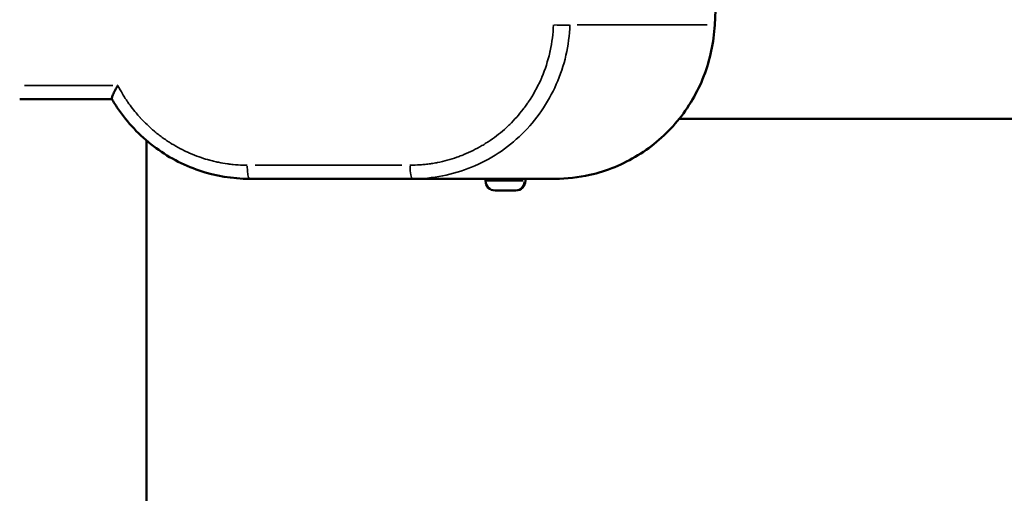
# Model space of a CAD drawing. Units: inches. Extents: x 8517 to 16893, y 7656 to 11666.
# Drawn here: x 12994 to 13339, y 10732 to 10899 of the extents above; entities that cross this region are included whole.
import ezdxf

# ---------------------------------------------------------------- set-up
doc = ezdxf.new("R2010")
doc.units = ezdxf.units.IN
doc.header["$MEASUREMENT"] = 0
doc.layers.add('MD_Visible', color=7, linetype='Continuous', lineweight=50)
doc.layers.add('MD_Visible Narrow', color=7, linetype='Continuous', lineweight=35)
doc.styles.get("Standard").update_dxf_attribs({"font": 'arial.ttf'})
doc.dimstyles.new('ISO-25', dxfattribs={"dimtxt": 2.5, "dimasz": 2.5, "dimexe": 1.25, "dimexo": 0.625, "dimtad": 1, "dimtxsty": 'Standard', "dimcen": 2.5, "dimadec": 0, "dimazin": 0, "dimtfac": 1, "dimtmove": 0, "dimatfit": 3, "dimfxl": 1, "dimarcsym": 0})

# ---------------------------------------------------------------- blocks, each defined once
blk = doc.blocks.new('*D3')
at = {"color": 0, "lineweight": -2, "transparency": 16777216}
for p, q in [((9112.61, 11322.59), (9112.61, 11420.44)), ((16892.61, 11322.53), (16892.61, 11420.44)), ((16772.61, 11419.19), (9232.61, 11419.19))]:
    blk.add_line(p, q, dxfattribs=at)
at = {"color": 0, "transparency": 16777216}
for points in [[(9232.61, 11439.19), (9232.61, 11399.19), (9112.61, 11419.19)], [(16772.61, 11439.19), (16772.61, 11399.19), (16892.61, 11419.19)]]:
    blk.add_solid(points, dxfattribs=at)
at = {"layer": 'Defpoints', "color": 0, "transparency": 16777216}
for p in [(9112.61, 11419.19), (9112.61, 9421.72, -1462.56), (16892.61, 9418.6, -1462.56)]:
    blk.add_point(p, dxfattribs=at)
at = {"color": 0, "lineweight": 15, "transparency": 16777216, "insert": (13002.61, 11560.55), "char_height": 160, "attachment_point": 5}
blk.add_mtext('775', dxfattribs=at)
blk = doc.blocks.new('CustomObjectsInViewport5_0')
at = {"layer": 'MD_Visible'}
for p, q in [((4973.36, 3901.43), (4973.36, 3869.1)), ((2286.74, 3856.98), (4958.82, 3856.98)), ((4945.36, 3820.79), (4945.36, 3763.67)), ((4945.36, 3763.67), (4945.36, 3750.27)), ((4945.36, 3750.27), (4945.36, 3747.11)), ((4945.36, 3747.11), (4945.36, 3724.22)), ((4945.39, 3747.11), (4945.36, 3747.11)), ((4944.61, 3738.06), (4945.36, 3738.06)), ((4941.26, 3727.41), (4941.26, 3734.71)), ((4953.44, 3735.06), (4953.44, 3735.06)), ((4959.4, 3727.06), (4959.4, 3727.06)), ((4944.61, 3724.06), (4945.36, 3724.06)), ((4945.36, 3724.22), (4945.36, 3721.06)), ((4945.36, 3721.06), (4945.36, 3713.63)), ((4945.39, 3721.06), (4945.36, 3721.06)), ((4966.41, 3720.49), (4966.41, 3720.49)), ((4966.41, 3378.65), (4966.41, 3670.13)), ((5073.51, 3654.03), (4999.37, 3657.67))]:
    blk.add_line(p, q, dxfattribs=at)
at = {"layer": 'MD_Visible', "extrusion": (0, 0, -1)}
for centre, start, end in [((-4944.61, 3734.71), 0, 90), ((-4944.61, 3727.41), 270, 0)]:
    blk.add_arc(centre, 3.35, start, end, dxfattribs=at)
at = {"layer": 'MD_Visible'}
for points, knots in [([(4945.36, 3820.79), (4945.36, 3826.76), (4946.36, 3832.82), (4950.22, 3844.21), (4953.14, 3849.7), (4960.53, 3859.36), (4965.08, 3863.65), (4971.2, 3867.79), (4972.29, 3868.47), (4973.4, 3869.12)], [0, 0, 0, 0, 1.813883, 1.813883, 3.645069, 3.645069, 5.479844, 5.479844, 5.865738, 5.865738, 5.865738, 5.865738]), ([(4978.14, 3867), (4978.14, 3867), (4978.14, 3867.01), (4977.58, 3867.34), (4977.03, 3867.65), (4975.91, 3868.24), (4975.35, 3868.51), (4974.43, 3868.91), (4974.05, 3869.05), (4973.65, 3869.14), (4973.54, 3869.15), (4973.44, 3869.14), (4973.42, 3869.13), (4973.4, 3869.12)], [-0.8282792, -0.8282792, -0.8282792, -0.8282792, -0.8271139, -0.8271139, -0.6327984, -0.6327984, -0.4141375, -0.4141375, -0.2106918, -0.2106918, -0.1014723, -0.1014723, -0.0648188, -0.0648188, -0.0648188, -0.0648188]), ([(4945.36, 3750.27), (4945.36, 3749.67), (4945.37, 3749.13), (4945.39, 3747.96), (4945.4, 3747.48), (4945.4, 3747.26), (4945.4, 3747.16), (4945.39, 3747.11), (4945.39, 3747.11)], [-0.6145051, -0.6145051, -0.6145051, -0.6145051, -0.3776927, -0.3776927, 0, 0, 0, 0.1701857, 0.1701857, 0.1701857, 0.1701857]), ([(4945.36, 3724.22), (4945.36, 3723.63), (4945.37, 3723.08), (4945.39, 3721.91), (4945.4, 3721.43), (4945.4, 3721.22), (4945.4, 3721.12), (4945.39, 3721.07), (4945.39, 3721.07)], [-0.6145051, -0.6145051, -0.6145051, -0.6145051, -0.3776927, -0.3776927, 0, 0, 0, 0.1701857, 0.1701857, 0.1701857, 0.1701857]), ([(4999.37, 3657.67), (4993.28, 3657.97), (4987.16, 3659.27), (4975.75, 3663.68), (4970.32, 3666.87), (4960.91, 3674.68), (4956.81, 3679.41), (4950.43, 3689.77), (4948.07, 3695.53), (4945.82, 3705.43), (4945.36, 3709.54), (4945.36, 3713.63)], [0, 0, 0, 0, 1.829824, 1.829824, 3.671225, 3.671225, 5.51001, 5.51001, 7.346419, 7.346419, 8.588577, 8.588577, 8.588577, 8.588577])]:
    blk.add_open_spline(points, degree=3, knots=knots, dxfattribs=at)
at = {"layer": 'MD_Visible Narrow'}
for p, q in [((4978.14, 3899.71), (4978.14, 3868.72)), ((4950.14, 3818.8), (4950.14, 3767.4)), ((4944.61, 3737.99), (4944.61, 3724.85)), ((4944.61, 3724.42), (4944.61, 3724.06)), ((4999.4, 3705.92), (4999.4, 3660.28))]:
    blk.add_line(p, q, dxfattribs=at)
for centre, major_axis, ratio, start_param, end_param in [((4950.36, 3820.79), (5, 0), 0.173648, 1.690788, 3.065234), ((4950.36, 3763.67), (5, 0), 0.173648, 1.690788, 3.065234), ((4999.62, 3713.38), (0.18, 5), 0.050483, 1.476554, 2.888558)]:
    blk.add_ellipse(centre, major_axis=major_axis, ratio=ratio, start_param=start_param, end_param=end_param, dxfattribs=at)
at = {"layer": 'MD_Visible Narrow', "extrusion": (0, 0, -1)}
for centre, major_axis, ratio, start_param, end_param in [((4944.61, 3727.62), (3.35, 0), 0.94286, 1.649336, 3.063053), ((4999.62, 3662.66), (0.25, 4.99), 0.026767, 2.975886, 3.132871)]:
    blk.add_ellipse(centre, major_axis=major_axis, ratio=ratio, start_param=start_param, end_param=end_param, dxfattribs=at)
at = {"layer": 'MD_Visible Narrow'}
for points, knots in [([(4978.14, 3867), (4977.13, 3866.48), (4976.13, 3865.93), (4975.16, 3865.35), (4974.64, 3865.04), (4974.13, 3864.72), (4973.62, 3864.39), (4973.24, 3864.14), (4972.85, 3863.88), (4972.47, 3863.62), (4972.42, 3863.59), (4972.37, 3863.56), (4972.32, 3863.52), (4972.31, 3863.52), (4972.3, 3863.51), (4972.29, 3863.5), (4970.8, 3862.47), (4969.38, 3861.37), (4968.01, 3860.2), (4967.66, 3859.9), (4967.31, 3859.6), (4966.97, 3859.29), (4966.92, 3859.25), (4966.87, 3859.2), (4966.82, 3859.16), (4966.82, 3859.15), (4966.81, 3859.15), (4966.81, 3859.14), (4966.81, 3859.14), (4966.8, 3859.14), (4966.8, 3859.13), (4965.47, 3857.92), (4964.2, 3856.64), (4963.01, 3855.29), (4962.73, 3854.98), (4962.45, 3854.66), (4962.18, 3854.33), (4962.1, 3854.24), (4962.03, 3854.16), (4961.96, 3854.07), (4961.93, 3854.04), (4961.91, 3854.02), (4961.89, 3853.99), (4961.5, 3853.52), (4961.11, 3853.04), (4960.74, 3852.55), (4960.36, 3852.07), (4960, 3851.58), (4959.64, 3851.08), (4959.29, 3850.58), (4958.94, 3850.08), (4958.6, 3849.57), (4958.32, 3849.15), (4958.05, 3848.73), (4957.79, 3848.3), (4957.76, 3848.26), (4957.73, 3848.21), (4957.7, 3848.16), (4957.07, 3847.14), (4956.48, 3846.11), (4955.92, 3845.05), (4955.65, 3844.52), (4955.38, 3843.99), (4955.12, 3843.45), (4954.93, 3843.05), (4954.74, 3842.64), (4954.55, 3842.23), (4954.51, 3842.12), (4954.46, 3842.02), (4954.42, 3841.92), (4954.4, 3841.88), (4954.39, 3841.85), (4954.37, 3841.82), (4953.89, 3840.72), (4953.45, 3839.62), (4953.06, 3838.49), (4952.7, 3837.5), (4952.38, 3836.5), (4952.09, 3835.49), (4952.08, 3835.45), (4952.07, 3835.41), (4952.06, 3835.37), (4952.04, 3835.3), (4952.02, 3835.24), (4952, 3835.17), (4952, 3835.17), (4952, 3835.16), (4952, 3835.15), (4951.84, 3834.58), (4951.69, 3834), (4951.55, 3833.43), (4951.41, 3832.85), (4951.28, 3832.27), (4951.16, 3831.69), (4950.95, 3830.66), (4950.77, 3829.62), (4950.63, 3828.58), (4950.62, 3828.52), (4950.61, 3828.46), (4950.6, 3828.4), (4950.6, 3828.39), (4950.6, 3828.38), (4950.6, 3828.37), (4950.52, 3827.78), (4950.45, 3827.19), (4950.39, 3826.6), (4950.27, 3825.41), (4950.2, 3824.23), (4950.16, 3823.04), (4950.15, 3822.58), (4950.14, 3822.12), (4950.14, 3821.66)], [0.0000001, 0.0000001, 0.0000001, 0.0000001, 0.0625, 0.0625, 0.0625, 0.0956276, 0.0956276, 0.0956276, 0.1210938, 0.1210938, 0.1210938, 0.124393, 0.124393, 0.124393, 0.125, 0.125, 0.125, 0.2214984, 0.2214984, 0.2214984, 0.2460938, 0.2460938, 0.2460938, 0.2496813, 0.2496813, 0.2496813, 0.25, 0.25, 0.25, 0.2502855, 0.2502855, 0.2502855, 0.3448867, 0.3448867, 0.3448867, 0.3671875, 0.3671875, 0.3671875, 0.3731861, 0.3731861, 0.3731861, 0.375, 0.375, 0.375, 0.4069772, 0.4069772, 0.4069772, 0.4389588, 0.4389588, 0.4389588, 0.4708424, 0.4708424, 0.4708424, 0.4970749, 0.4970749, 0.4970749, 0.5, 0.5, 0.5, 0.5623991, 0.5623991, 0.5623991, 0.5936526, 0.5936526, 0.5936526, 0.6171875, 0.6171875, 0.6171875, 0.6230931, 0.6230931, 0.6230931, 0.625, 0.625, 0.625, 0.6880991, 0.6880991, 0.6880991, 0.7438073, 0.7438073, 0.7438073, 0.7460937, 0.7460937, 0.7460937, 0.7496459, 0.7496459, 0.7496459, 0.75, 0.75, 0.75, 0.7821186, 0.7821186, 0.7821186, 0.8143073, 0.8143073, 0.8143073, 0.8710937, 0.8710937, 0.8710937, 0.8743681, 0.8743681, 0.8743681, 0.875, 0.875, 0.875, 0.9081372, 0.9081372, 0.9081372, 0.9742944, 0.9742944, 0.9742944, 1, 1, 1, 1]), ([(4950.14, 3764.54), (4950.14, 3763.35), (4950.19, 3762.16), (4950.27, 3760.97), (4950.31, 3760.38), (4950.37, 3759.79), (4950.43, 3759.2), (4950.5, 3758.6), (4950.57, 3758), (4950.66, 3757.4), (4950.74, 3756.8), (4950.84, 3756.2), (4950.95, 3755.61), (4950.95, 3755.58), (4950.96, 3755.56), (4950.96, 3755.54), (4951, 3755.33), (4951.04, 3755.13), (4951.08, 3754.93), (4951.54, 3752.6), (4952.16, 3750.32), (4952.94, 3748.09), (4953.12, 3747.55), (4953.32, 3747.02), (4953.53, 3746.49), (4953.54, 3746.45), (4953.56, 3746.41), (4953.58, 3746.36), (4953.58, 3746.36), (4953.58, 3746.36), (4953.58, 3746.35), (4953.67, 3746.12), (4953.76, 3745.9), (4953.85, 3745.67), (4954.3, 3744.57), (4954.79, 3743.5), (4955.31, 3742.43), (4955.84, 3741.37), (4956.4, 3740.33), (4957, 3739.3), (4957.31, 3738.79), (4957.62, 3738.28), (4957.94, 3737.77), (4957.98, 3737.71), (4958.02, 3737.64), (4958.07, 3737.57), (4958.08, 3737.55), (4958.09, 3737.53), (4958.11, 3737.51), (4958.19, 3737.38), (4958.28, 3737.25), (4958.36, 3737.12), (4959.68, 3735.12), (4961.13, 3733.22), (4962.71, 3731.43), (4963.11, 3730.99), (4963.51, 3730.55), (4963.92, 3730.12), (4964.09, 3729.94), (4964.27, 3729.76), (4964.44, 3729.58), (4966.11, 3727.87), (4967.89, 3726.3), (4969.77, 3724.85), (4970.25, 3724.49), (4970.72, 3724.13), (4971.21, 3723.79), (4971.43, 3723.63), (4971.65, 3723.47), (4971.87, 3723.32), (4971.92, 3723.29), (4971.96, 3723.26), (4972, 3723.24), (4972.06, 3723.19), (4972.13, 3723.14), (4972.2, 3723.1), (4972.22, 3723.08), (4972.24, 3723.07), (4972.26, 3723.06), (4974.76, 3721.37), (4977.39, 3719.91), (4980.15, 3718.68), (4980.23, 3718.64), (4980.31, 3718.61), (4980.39, 3718.57), (4980.57, 3718.5), (4980.74, 3718.42), (4980.92, 3718.34), (4980.97, 3718.32), (4981.01, 3718.3), (4981.06, 3718.29), (4981.06, 3718.29), (4981.06, 3718.28), (4981.07, 3718.28), (4983.85, 3717.11), (4986.72, 3716.18), (4989.68, 3715.51), (4989.86, 3715.47), (4990.04, 3715.43), (4990.22, 3715.39), (4990.24, 3715.39), (4990.27, 3715.38), (4990.29, 3715.38), (4993.29, 3714.73), (4996.33, 3714.35), (4999.4, 3714.25)], [0, 0, 0, 0, 0.049337, 0.049337, 0.049337, 0.073905, 0.073905, 0.073905, 0.098964, 0.098964, 0.098964, 0.124023, 0.124023, 0.124023, 0.125, 0.125, 0.125, 0.133113, 0.133113, 0.133113, 0.225863, 0.225863, 0.225863, 0.248047, 0.248047, 0.248047, 0.24985, 0.24985, 0.24985, 0.25, 0.25, 0.25, 0.259176, 0.259176, 0.259176, 0.303848, 0.303848, 0.303848, 0.348648, 0.348648, 0.348648, 0.371094, 0.371094, 0.371094, 0.374061, 0.374061, 0.374061, 0.375, 0.375, 0.375, 0.380719, 0.380719, 0.380719, 0.468896, 0.468896, 0.468896, 0.490856, 0.490856, 0.490856, 0.5, 0.5, 0.5, 0.587493, 0.587493, 0.587493, 0.609309, 0.609309, 0.609309, 0.619282, 0.619282, 0.619282, 0.621094, 0.621094, 0.621094, 0.624039, 0.624039, 0.624039, 0.625, 0.625, 0.625, 0.737585, 0.737585, 0.737585, 0.740826, 0.740826, 0.740826, 0.748047, 0.748047, 0.748047, 0.749837, 0.749837, 0.749837, 0.75, 0.75, 0.75, 0.866889, 0.866889, 0.866889, 0.874023, 0.874023, 0.874023, 0.875, 0.875, 0.875, 1, 1, 1, 1]), ([(4945.36, 3763.67), (4945.36, 3760.13), (4945.71, 3756.6), (4947.07, 3749.65), (4948.09, 3746.25), (4950.77, 3739.69), (4952.43, 3736.55), (4956.32, 3730.62), (4958.56, 3727.85), (4963.53, 3722.77), (4966.27, 3720.46), (4972.14, 3716.41), (4975.27, 3714.66), (4981.82, 3711.78), (4985.24, 3710.65), (4992.23, 3709.06), (4995.81, 3708.59), (4999.4, 3708.46)], [0, 0, 0, 0, 0.125, 0.125, 0.25, 0.25, 0.375, 0.375, 0.5, 0.5, 0.625, 0.625, 0.75, 0.75, 0.875, 0.875, 1, 1, 1, 1]), ([(4999.4, 3657.74), (4995.81, 3657.92), (4992.23, 3658.43), (4985.24, 3660.12), (4981.82, 3661.29), (4975.27, 3664.25), (4972.14, 3666.03), (4966.27, 3670.16), (4963.53, 3672.5), (4958.56, 3677.64), (4956.32, 3680.44), (4952.43, 3686.42), (4950.77, 3689.58), (4948.09, 3696.17), (4947.07, 3699.59), (4945.71, 3706.55), (4945.36, 3710.09), (4945.36, 3713.63)], [0, 0, 0, 0, 0.125, 0.125, 0.25, 0.25, 0.375, 0.375, 0.5, 0.5, 0.625, 0.625, 0.75, 0.75, 0.875, 0.875, 1, 1, 1, 1])]:
    blk.add_open_spline(points, degree=3, knots=knots, dxfattribs=at)

msp = doc.modelspace()

# ---------------------------------------------------------------- block references
at = {"rotation": 90}
msp.add_blockref('CustomObjectsInViewport5_0', (16895.009, 5897.358, -1462.564), dxfattribs=at)

# ---------------------------------------------------------------- dimensions: what is measured, and where the dimension line sits
at = {"lineweight": 15}
dim = msp.add_linear_dim(base=(9112.606, 11419.186), p1=(16892.607, 9418.596, -1462.564), p2=(9112.606, 9421.723, -1462.564), text='775', dimstyle='ISO-25', override={"dimtxt": 160, "dimasz": 120, "dimgap": 60, "dimtad": 2, "dimfxl": 120, "dimfxlon": 1}, dxfattribs=at)
dim.commit()
dim.dimension.update_dxf_attribs({"geometry": '*D3', "text_midpoint": (13002.607, 11560.55)})

doc.saveas('drawing.dxf')
